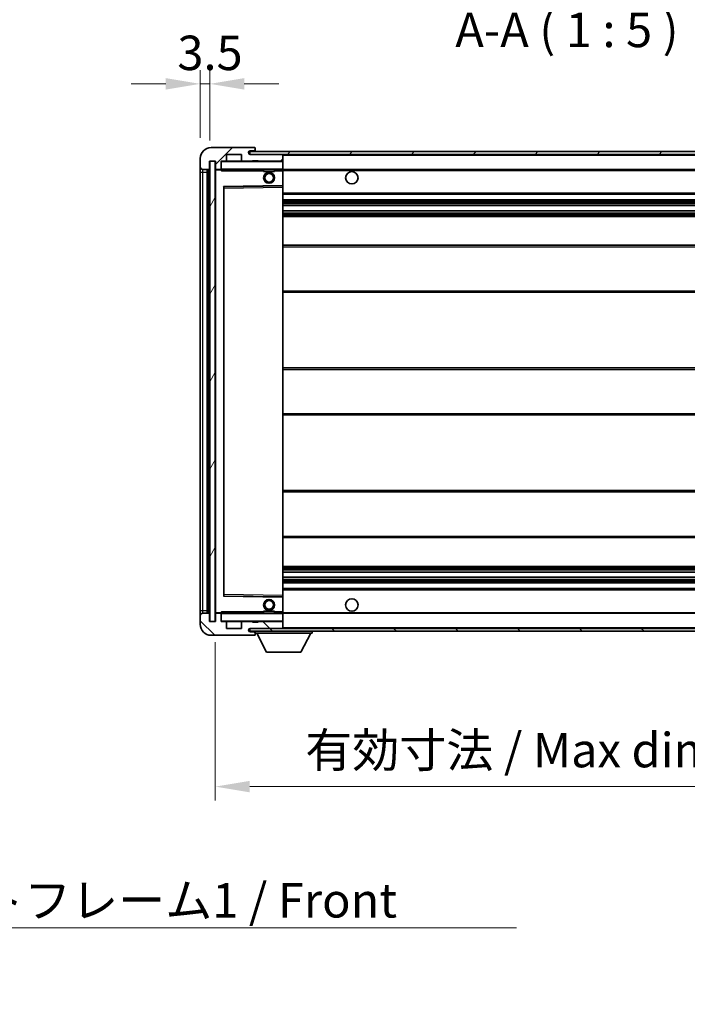
# Model space of a CAD drawing. Units: millimetres. Extents: x 0 to 11214, y 0 to 1405.
# Drawn here: x 2616 to 2858, y 863 to 1221 of the extents above; entities that cross this region are included whole.
import ezdxf

# ---------------------------------------------------------------- set-up
doc = ezdxf.new("R2010")
doc.units = ezdxf.units.MM
doc.header["$LTSCALE"] = 4
doc.layers.get('Defpoints').update_dxf_attribs({"lineweight": 25})
for name, color, linetype, lineweight in [('Dimension (ISO)', 7, 'Continuous', 18), ('Hatch (ISO)', 1, 'Continuous', 18), ('Symbol (ISO)', 7, 'Continuous', 18), ('Visible (ISO)', 7, 'Continuous', 35), ('Visible Narrow (ISO)', 7, 'Continuous', 25)]:
    doc.layers.add(name, color=color, linetype=linetype, lineweight=lineweight)
doc.styles.add('Note Text (TK)', font='txt')
doc.dimstyles.new('Default - Method 1b (TK)', dxfattribs={"dimscale": 4, "dimtxt": 2.5, "dimasz": 2.5, "dimexe": 1, "dimexo": 1.5, "dimgap": 1, "dimtad": 1, "dimtoh": 1, "dimrnd": 1e-08, "dimdsep": 46, "dimtxsty": 'Note Text (TK)', "dimcen": 0.09, "dimdle": 5, "dimclrd": 100, "dimclre": 100, "dimclrt": 7, "dimadec": 1, "dimazin": 1, "dimtfac": 1, "dimtmove": 0, "dimatfit": 3, "dimfxl": 0, "dimtolj": 1, "dimlwd": -1, "dimlwe": -1, "dimarcsym": 0})
doc.dimstyles.new('Default - Method 1b (TK)$7', dxfattribs={"dimscale": 4, "dimtxt": 2.5, "dimasz": 2.5, "dimexe": 1, "dimexo": 1.5, "dimgap": 1, "dimtad": 1, "dimtoh": 1, "dimrnd": 1e-08, "dimdsep": 46, "dimtxsty": 'Note Text (TK)', "dimcen": 0.09, "dimdle": 5, "dimclrd": 100, "dimclre": 100, "dimclrt": 7, "dimadec": 1, "dimazin": 1, "dimtfac": 1, "dimtmove": 0, "dimatfit": 3, "dimfxl": 0, "dimtolj": 1, "dimlwd": -1, "dimlwe": -1, "dimarcsym": 0})
pattern_1 = [(45, (1501.5, -40), (-11.22532, 11.22532), [])]
pattern_2 = [(135.0002, (1501.5, -40), (-11.22528, -11.22536), [])]

# ---------------------------------------------------------------- blocks, each defined once
blk = doc.blocks.new('*D71')
at = {"layer": 'Defpoints', "color": 0, "transparency": 16777216}
for p in [(2687.08, 1002.26), (2942.08, 1002.36), (2942.08, 942.36)]:
    blk.add_point(p, dxfattribs=at)
at = {"layer": 'Dimension (ISO)', "color": 100, "transparency": 16777216}
for p, q in [((2687.08, 994.76), (2687.08, 937.36)), ((2942.08, 994.86), (2942.08, 937.36)), ((2699.58, 942.36), (2929.58, 942.36))]:
    blk.add_line(p, q, dxfattribs=at)
for points in [[(2699.58, 944.44), (2699.58, 940.28), (2687.08, 942.36)], [(2929.58, 944.44), (2929.58, 940.28), (2942.08, 942.36)]]:
    blk.add_solid(points, dxfattribs=at)
at = {"layer": 'Dimension (ISO)', "color": 7, "transparency": 16777216, "insert": (2719.69, 955.6), "char_height": 12.5, "attachment_point": 4, "style": 'Note Text (TK)'}
blk.add_mtext('\\A1;\\fＭＳ Ｐゴシック|b0|i0;\\H12.5000;有効寸法 / Max dim. 255', dxfattribs=at)
blk = doc.blocks.new('*D74')
at = {"layer": 'Defpoints', "color": 0, "transparency": 16777216}
for p in [(2685.08, 1197.34), (2681.58, 1170.26), (2685.08, 1169.26)]:
    blk.add_point(p, dxfattribs=at)
at = {"layer": 'Dimension (ISO)', "color": 100, "transparency": 16777216}
for p, q in [((2681.58, 1177.76), (2681.58, 1202.34)), ((2685.08, 1176.76), (2685.08, 1202.34)), ((2669.08, 1197.34), (2656.58, 1197.34)), ((2681.58, 1197.34), (2685.08, 1197.34)), ((2697.58, 1197.34), (2710.08, 1197.34))]:
    blk.add_line(p, q, dxfattribs=at)
for points in [[(2669.08, 1199.42), (2669.08, 1195.26), (2681.58, 1197.34)], [(2697.58, 1199.42), (2697.58, 1195.26), (2685.08, 1197.34)]]:
    blk.add_solid(points, dxfattribs=at)
at = {"layer": 'Dimension (ISO)', "color": 7, "transparency": 16777216, "insert": (2673.32, 1208.59), "char_height": 12.5, "attachment_point": 4, "style": 'Note Text (TK)'}
blk.add_mtext('\\A1;3.5', dxfattribs=at)

msp = doc.modelspace()

# ---------------------------------------------------------------- hatches: boundary and pattern name
at = {"layer": 'Hatch (ISO)'}
h = msp.add_hatch(dxfattribs=at)
h.set_pattern_fill('ANSI31', color=256, scale=127, style=0)
h.set_pattern_definition(pattern_1)
edge = h.paths.add_edge_path()
edge.add_ellipse((2688.8803, 1166.5601), major_axis=(0, -0.3), ratio=1, start_angle=0, end_angle=90)
edge.add_line((2689.1803, 1166.5601), (2689.1803, 1169.2601))
edge.add_line((2689.1803, 1169.2601), (2690.8803, 1169.2601))
edge.add_ellipse((2690.8803, 1169.5601), major_axis=(0, -0.3), ratio=1, start_angle=0, end_angle=90)
edge.add_line((2691.1803, 1169.5601), (2691.1803, 1171.7601))
edge.add_line((2691.1803, 1171.7601), (2696.5803, 1171.7601))
edge.add_line((2696.5803, 1171.7601), (2696.5803, 1169.5601))
edge.add_ellipse((2696.8803, 1169.5601), major_axis=(-0.3, 0), ratio=1, start_angle=0, end_angle=90)
edge.add_line((2696.8803, 1169.2601), (2700.5803, 1169.2601))
edge.add_line((2700.5803, 1169.2601), (2700.5803, 1169.4601))
edge.add_line((2700.5803, 1169.4601), (2702.5803, 1169.4601))
edge.add_line((2702.5803, 1169.4601), (2702.5803, 1169.2601))
edge.add_line((2702.5803, 1169.2601), (2711.2803, 1169.2601))
edge.add_ellipse((2711.2803, 1169.5601), major_axis=(0, -0.3), ratio=1, start_angle=0, end_angle=90)
edge.add_line((2711.5803, 1169.5601), (2711.5803, 1171.4601))
edge.add_ellipse((2711.2803, 1171.4601), major_axis=(0.3, 0), ratio=1, start_angle=0, end_angle=90)
edge.add_line((2711.2803, 1171.7601), (2699.7053, 1171.7601))
edge.add_ellipse((2699.7053, 1172.3851), major_axis=(0, -0.625), ratio=1, start_angle=348.463041, end_angle=360, ccw=False)
edge.add_ellipse((2699.7053, 1172.3851), major_axis=(-0.125, -0.6124), ratio=1, start_angle=191.536959, end_angle=360, ccw=False)
edge.add_line((2699.7053, 1173.0101), (2701.0803, 1173.0101))
edge.add_ellipse((2701.0803, 1173.5101), major_axis=(0, -0.5), ratio=1, start_angle=0, end_angle=90)
edge.add_line((2701.5803, 1173.5101), (2701.5803, 1173.9601))
edge.add_ellipse((2701.2803, 1173.9601), major_axis=(0.3, 0), ratio=1, start_angle=0, end_angle=90)
edge.add_line((2701.2803, 1174.2601), (2685.5803, 1174.2601))
edge.add_ellipse((2685.5803, 1170.2601), major_axis=(0, 4), ratio=1, start_angle=0, end_angle=90)
edge.add_line((2681.5803, 1170.2601), (2681.5803, 1167.2601))
edge.add_ellipse((2682.5803, 1167.2601), major_axis=(-1, 0), ratio=1, start_angle=0, end_angle=90)
edge.add_line((2682.5803, 1166.2601), (2684.6803, 1166.2601))
edge.add_ellipse((2684.6803, 1166.5601), major_axis=(0, -0.3), ratio=1, start_angle=0, end_angle=90)
edge.add_line((2684.9803, 1166.5601), (2684.9803, 1169.2601))
edge.add_line((2684.9803, 1169.2601), (2685.0803, 1169.2601))
edge.add_line((2685.0803, 1169.2601), (2687.0803, 1169.2601))
edge.add_line((2687.0803, 1169.2601), (2687.1803, 1169.2601))
edge.add_line((2687.1803, 1169.2601), (2687.1803, 1166.5601))
edge.add_ellipse((2687.4803, 1166.5601), major_axis=(-0.3, 0), ratio=1, start_angle=0, end_angle=90)
edge.add_line((2687.4803, 1166.2601), (2688.8803, 1166.2601))
h = msp.add_hatch(dxfattribs=at)
h.set_pattern_fill('ANSI31', color=256, scale=127, style=0)
h.set_pattern_definition(pattern_1)
edge = h.paths.add_edge_path()
edge.add_line((2949.0803, 1167.0101), (2944.0803, 1167.0101))
edge.add_line((2944.0803, 1167.0101), (2944.0803, 1166.0101))
edge.add_line((2944.0803, 1166.0101), (2949.0803, 1166.0101))
edge.add_ellipse((2949.0803, 1167.5101), major_axis=(0, -1.5), ratio=1, start_angle=0, end_angle=90)
edge.add_line((2950.5803, 1167.5101), (2950.5803, 1171.2601))
edge.add_ellipse((2949.0803, 1171.2601), major_axis=(1.5, 0), ratio=1, start_angle=0, end_angle=90)
edge.add_line((2949.0803, 1172.7601), (2699.5803, 1172.7601))
edge.add_line((2699.5803, 1172.7601), (2699.5803, 1171.7727))
edge.add_line((2699.5803, 1171.7727), (2699.5803, 1171.7601))
edge.add_line((2699.5803, 1171.7601), (2699.7053, 1171.7601))
edge.add_line((2699.7053, 1171.7601), (2711.2803, 1171.7601))
edge.add_line((2711.2803, 1171.7601), (2929.5803, 1171.7601))
edge.add_line((2929.5803, 1171.7601), (2935.4803, 1171.7601))
edge.add_line((2935.4803, 1171.7601), (2941.9803, 1171.7601))
edge.add_line((2941.9803, 1171.7601), (2948.5803, 1171.7601))
edge.add_line((2948.5803, 1171.7601), (2949.0803, 1171.7601))
edge.add_ellipse((2949.0803, 1171.2601), major_axis=(0, 0.5), ratio=1, start_angle=270, end_angle=360, ccw=False)
edge.add_line((2949.5803, 1171.2601), (2949.5803, 1167.5101))
edge.add_ellipse((2949.0803, 1167.5101), major_axis=(0.5, 0), ratio=1, start_angle=270, end_angle=360, ccw=False)
h = msp.add_hatch(dxfattribs=at)
h.set_pattern_fill('ANSI31', color=256, scale=127, angle=14.999978, style=0)
h.set_pattern_definition([(60, (1501.5, -40), (-13.74815, 7.9375), [])])
h.paths.add_polyline_path([(2687.0803, 1169.2601), (2685.0803, 1169.2601), (2685.0803, 1002.2601), (2687.0803, 1002.2601)])
h = msp.add_hatch(dxfattribs=at)
h.set_pattern_fill('ANSI31', color=256, scale=127, angle=90.00021, style=0)
h.set_pattern_definition(pattern_2)
edge = h.paths.add_edge_path()
edge.add_ellipse((2688.8803, 1004.9601), major_axis=(0.3, 0), ratio=1, start_angle=0, end_angle=90)
edge.add_line((2688.8803, 1005.2601), (2687.4803, 1005.2601))
edge.add_ellipse((2687.4803, 1004.9601), major_axis=(0, 0.3), ratio=1, start_angle=0, end_angle=90)
edge.add_line((2687.1803, 1004.9601), (2687.1803, 1002.2601))
edge.add_line((2687.1803, 1002.2601), (2687.0803, 1002.2601))
edge.add_line((2687.0803, 1002.2601), (2685.0803, 1002.2601))
edge.add_line((2685.0803, 1002.2601), (2684.9803, 1002.2601))
edge.add_line((2684.9803, 1002.2601), (2684.9803, 1004.9601))
edge.add_ellipse((2684.6803, 1004.9601), major_axis=(0.3, 0), ratio=1, start_angle=0, end_angle=90)
edge.add_line((2684.6803, 1005.2601), (2682.5803, 1005.2601))
edge.add_ellipse((2682.5803, 1004.2601), major_axis=(0, 1), ratio=1, start_angle=0, end_angle=90)
edge.add_line((2681.5803, 1004.2601), (2681.5803, 1001.2601))
edge.add_ellipse((2685.5803, 1001.2601), major_axis=(-4, 0), ratio=1, start_angle=0, end_angle=90)
edge.add_line((2685.5803, 997.2601), (2701.2803, 997.2601))
edge.add_ellipse((2701.2803, 997.5601), major_axis=(0, -0.3), ratio=1, start_angle=0, end_angle=90)
edge.add_line((2701.5803, 997.5601), (2701.5803, 998.0101))
edge.add_ellipse((2701.0803, 998.0101), major_axis=(0.5, 0), ratio=1, start_angle=0, end_angle=90)
edge.add_line((2701.0803, 998.5101), (2699.7053, 998.5101))
edge.add_ellipse((2699.7053, 999.1351), major_axis=(0, -0.625), ratio=1, start_angle=191.536959, end_angle=360, ccw=False)
edge.add_ellipse((2699.7053, 999.1351), major_axis=(-0.125, 0.6124), ratio=1, start_angle=348.463041, end_angle=360, ccw=False)
edge.add_line((2699.7053, 999.7601), (2711.2803, 999.7601))
edge.add_ellipse((2711.2803, 1000.0601), major_axis=(0, -0.3), ratio=1, start_angle=0, end_angle=90)
edge.add_line((2711.5803, 1000.0601), (2711.5803, 1001.9601))
edge.add_ellipse((2711.2803, 1001.9601), major_axis=(0.3, 0), ratio=1, start_angle=0, end_angle=90)
edge.add_line((2711.2803, 1002.2601), (2702.5803, 1002.2601))
edge.add_line((2702.5803, 1002.2601), (2702.5803, 1002.0601))
edge.add_line((2702.5803, 1002.0601), (2700.5803, 1002.0601))
edge.add_line((2700.5803, 1002.0601), (2700.5803, 1002.2601))
edge.add_line((2700.5803, 1002.2601), (2696.8803, 1002.2601))
edge.add_ellipse((2696.8803, 1001.9601), major_axis=(0, 0.3), ratio=1, start_angle=0, end_angle=90)
edge.add_line((2696.5803, 1001.9601), (2696.5803, 999.7601))
edge.add_line((2696.5803, 999.7601), (2691.1803, 999.7601))
edge.add_line((2691.1803, 999.7601), (2691.1803, 1001.9601))
edge.add_ellipse((2690.8803, 1001.9601), major_axis=(0.3, 0), ratio=1, start_angle=0, end_angle=90)
edge.add_line((2690.8803, 1002.2601), (2689.1803, 1002.2601))
edge.add_line((2689.1803, 1002.2601), (2689.1803, 1004.9601))
h = msp.add_hatch(dxfattribs=at)
h.set_pattern_fill('ANSI31', color=256, scale=127, angle=90.00021, style=0)
h.set_pattern_definition(pattern_2)
edge = h.paths.add_edge_path()
edge.add_line((2944.0803, 1004.5101), (2949.0803, 1004.5101))
edge.add_ellipse((2949.0803, 1004.0101), major_axis=(0, 0.5), ratio=1, start_angle=270, end_angle=360, ccw=False)
edge.add_line((2949.5803, 1004.0101), (2949.5803, 1000.2601))
edge.add_ellipse((2949.0803, 1000.2601), major_axis=(0.5, 0), ratio=1, start_angle=270, end_angle=360, ccw=False)
edge.add_line((2949.0803, 999.7601), (2948.5803, 999.7601))
edge.add_line((2948.5803, 999.7601), (2941.9803, 999.7601))
edge.add_line((2941.9803, 999.7601), (2935.4803, 999.7601))
edge.add_line((2935.4803, 999.7601), (2929.5803, 999.7601))
edge.add_line((2929.5803, 999.7601), (2711.2803, 999.7601))
edge.add_line((2711.2803, 999.7601), (2699.7053, 999.7601))
edge.add_line((2699.7053, 999.7601), (2699.5803, 999.7601))
edge.add_line((2699.5803, 999.7601), (2699.5803, 999.7474))
edge.add_line((2699.5803, 999.7474), (2699.5803, 998.7601))
edge.add_line((2699.5803, 998.7601), (2949.0803, 998.7601))
edge.add_ellipse((2949.0803, 1000.2601), major_axis=(0, -1.5), ratio=1, start_angle=0, end_angle=90)
edge.add_line((2950.5803, 1000.2601), (2950.5803, 1004.0101))
edge.add_ellipse((2949.0803, 1004.0101), major_axis=(1.5, 0), ratio=1, start_angle=0, end_angle=90)
edge.add_line((2949.0803, 1005.5101), (2944.0803, 1005.5101))
edge.add_line((2944.0803, 1005.5101), (2944.0803, 1004.5101))

# ---------------------------------------------------------------- linework, layer by layer
at = {"layer": 'Visible (ISO)'}
for p, q in [((2701.2803, 1174.2601), (2685.5803, 1174.2601)), ((2949.0803, 1172.7601), (2699.5803, 1172.7601)), ((2699.5803, 1172.7601), (2699.5803, 1171.7601)), ((2699.7053, 1173.0101), (2701.0803, 1173.0101)), ((2701.0803, 1173.0101), (2701.5803, 1173.0101)), ((2701.2803, 1174.2601), (2701.3303, 1174.2601)), ((2701.5803, 1174.0101), (2701.5803, 1173.9601)), ((2701.5803, 1173.5101), (2701.5803, 1173.9601)), ((2701.5803, 1173.0101), (2701.5803, 1173.5101)), ((2701.5803, 1173.0101), (2701.5803, 1172.7601)), ((2681.5803, 1170.2601), (2681.5803, 1167.2601)), ((2684.9803, 1166.5601), (2684.9803, 1169.2601)), ((2684.9803, 1169.2601), (2687.1803, 1169.2601)), ((2687.0803, 1169.2601), (2685.0803, 1169.2601)), ((2685.0803, 1169.2601), (2685.0803, 1002.2601)), ((2687.0803, 1002.2601), (2687.0803, 1169.2601)), ((2687.1803, 1169.2601), (2687.1803, 1166.5601)), ((2689.1803, 1166.5601), (2689.1803, 1169.2601)), ((2689.1803, 1169.2601), (2690.8803, 1169.2601)), ((2696.8803, 1169.2601), (2690.8803, 1169.2601)), ((2691.1803, 1169.5601), (2691.1803, 1171.7601)), ((2691.1803, 1171.7601), (2696.5803, 1171.7601)), ((2696.5803, 1171.7601), (2696.5803, 1169.5601)), ((2696.8803, 1169.2601), (2700.5803, 1169.2601)), ((2699.5803, 1171.7601), (2949.0803, 1171.7601)), ((2711.2803, 1171.7601), (2699.7053, 1171.7601)), ((2700.5803, 1169.2601), (2700.5803, 1169.4601)), ((2700.5803, 1169.4601), (2702.5803, 1169.4601)), ((2702.5803, 1169.2601), (2700.5803, 1169.2601)), ((2702.5803, 1169.4601), (2702.5803, 1169.2601)), ((2702.5803, 1169.2601), (2711.2803, 1169.2601)), ((2711.4803, 1169.2601), (2711.2803, 1169.2601)), ((2711.5803, 1171.4601), (2711.5803, 1171.7601)), ((2711.5803, 1169.5601), (2711.5803, 1171.4601)), ((2711.5803, 1169.1601), (2711.5803, 1169.5601)), ((2711.5803, 1166.3601), (2711.5803, 1169.1601)), ((2681.5803, 1167.2601), (2681.5803, 1165.2601)), ((2681.5803, 1165.2601), (2681.5803, 1006.2601)), ((2682.5803, 1166.2601), (2684.6803, 1166.2601)), ((2684.0803, 1005.2601), (2684.0803, 1166.2601)), ((2684.3803, 1166.2601), (2684.3803, 1005.2601)), ((2687.1803, 1166.1601), (2687.1803, 1005.3601)), ((2687.4803, 1166.2601), (2687.2803, 1166.2601)), ((2687.4803, 1166.2601), (2688.8803, 1166.2601)), ((2689.1803, 1166.2601), (2688.8803, 1166.2601)), ((2689.1803, 1166.5601), (2689.1803, 1166.3601)), ((2689.1803, 1166.3601), (2689.1803, 1166.0917)), ((2689.2803, 1166.2601), (2711.4803, 1166.2601)), ((2704.5803, 1166.2601), (2704.5803, 1165.5601)), ((2708.5803, 1165.5601), (2704.5803, 1165.5601)), ((2708.5803, 1166.2601), (2708.5803, 1165.5601)), ((2711.5803, 1165.7601), (2711.5803, 1166.3601)), ((2711.5803, 1166.2601), (2929.5803, 1166.2601)), ((2711.5803, 1160.4585), (2711.5803, 1165.7601)), ((2690.1803, 1011.6085), (2690.1803, 1159.9117)), ((2690.2787, 1160.0117), (2711.482, 1160.3585)), ((2711.5803, 1159.8584), (2711.5803, 1160.4585)), ((2711.5803, 1011.6618), (2711.5803, 1159.8584)), ((2711.5803, 1157.2601), (2942.0803, 1157.2601)), ((2711.5803, 1155.2601), (2942.0803, 1155.2601)), ((2711.5803, 1153.2148), (2942.0803, 1153.2148)), ((2711.5803, 1151.3052), (2942.0803, 1151.3052)), ((2711.5803, 1149.2601), (2937.5803, 1149.2601)), ((2711.5803, 1138.7601), (2942.0803, 1138.7601)), ((2711.5803, 1121.7601), (2942.0803, 1121.7601)), ((2711.5803, 1094.2601), (2937.5803, 1094.2601)), ((2711.5803, 1077.2601), (2937.5803, 1077.2601)), ((2711.5803, 1049.7601), (2942.0803, 1049.7601)), ((2711.5803, 1032.7601), (2942.0803, 1032.7601)), ((2711.5803, 1022.2601), (2937.5803, 1022.2601)), ((2711.5803, 1020.2149), (2942.0803, 1020.2149)), ((2711.5803, 1018.3053), (2942.0803, 1018.3053)), ((2711.5803, 1016.2601), (2942.0803, 1016.2601)), ((2711.482, 1011.1617), (2690.2787, 1011.5085)), ((2711.5803, 1014.2601), (2942.0803, 1014.2601)), ((2711.5803, 1011.0617), (2711.5803, 1011.6618)), ((2711.5803, 1005.7601), (2711.5803, 1011.0617)), ((2681.5803, 1006.2601), (2681.5803, 1004.2601)), ((2681.5803, 1004.2601), (2681.5803, 1001.2601)), ((2684.6803, 1005.2601), (2682.5803, 1005.2601)), ((2684.9803, 1002.2601), (2684.9803, 1004.9601)), ((2687.1803, 1004.9601), (2687.1803, 1002.2601)), ((2687.2803, 1005.2601), (2687.4803, 1005.2601)), ((2688.8803, 1005.2601), (2687.4803, 1005.2601)), ((2688.8803, 1005.2601), (2689.1803, 1005.2601)), ((2689.1803, 1005.4284), (2689.1803, 1005.1601)), ((2689.1803, 1005.1601), (2689.1803, 1004.9601)), ((2689.1803, 1002.2601), (2689.1803, 1004.9601)), ((2711.4803, 1005.2601), (2689.2803, 1005.2601)), ((2704.5803, 1005.9601), (2708.5803, 1005.9601)), ((2704.5803, 1005.2601), (2704.5803, 1005.9601)), ((2708.5803, 1005.2601), (2708.5803, 1005.9601)), ((2711.5803, 1005.1601), (2711.5803, 1005.7601)), ((2711.5803, 1005.2601), (2929.5803, 1005.2601)), ((2711.5803, 1002.3601), (2711.5803, 1005.1601)), ((2687.1803, 1002.2601), (2684.9803, 1002.2601)), ((2685.0803, 1002.2601), (2687.0803, 1002.2601)), ((2690.8803, 1002.2601), (2689.1803, 1002.2601)), ((2690.8803, 1002.2601), (2696.8803, 1002.2601)), ((2691.1803, 999.7601), (2691.1803, 1001.9601)), ((2696.5803, 1001.9601), (2696.5803, 999.7601)), ((2700.5803, 1002.2601), (2696.8803, 1002.2601)), ((2700.5803, 1002.0601), (2700.5803, 1002.2601)), ((2700.5803, 1002.2601), (2702.5803, 1002.2601)), ((2702.5803, 1002.0601), (2700.5803, 1002.0601)), ((2711.2803, 1002.2601), (2702.5803, 1002.2601)), ((2702.5803, 1002.2601), (2702.5803, 1002.0601)), ((2711.2803, 1002.2601), (2711.4803, 1002.2601)), ((2711.5803, 1001.9601), (2711.5803, 1002.3601)), ((2711.5803, 1000.0601), (2711.5803, 1001.9601)), ((2685.5803, 997.2601), (2701.2803, 997.2601)), ((2696.5803, 999.7601), (2691.1803, 999.7601)), ((2949.0803, 999.7601), (2699.5803, 999.7601)), ((2699.5803, 999.7601), (2699.5803, 998.7601)), ((2699.5803, 998.7601), (2949.0803, 998.7601)), ((2699.7053, 999.7601), (2711.2803, 999.7601)), ((2701.0803, 998.5101), (2699.7053, 998.5101)), ((2701.5803, 998.5101), (2701.0803, 998.5101)), ((2701.3303, 997.2601), (2701.2803, 997.2601)), ((2701.5803, 998.7601), (2701.5803, 998.0601)), ((2701.5803, 998.0101), (2701.5803, 998.0601)), ((2701.5803, 998.0601), (2722.1803, 998.0601)), ((2701.5803, 997.5601), (2701.5803, 998.0101)), ((2701.5803, 997.5601), (2701.5803, 997.5101)), ((2705.6303, 991.1601), (2702.0803, 998.0601)), ((2711.5803, 999.8601), (2711.5803, 1000.0601)), ((2718.1303, 991.1601), (2721.6803, 998.0601)), ((2722.1803, 998.7601), (2722.1803, 998.0601)), ((2705.6303, 991.1601), (2718.1303, 991.1601))]:
    msp.add_line(p, q, dxfattribs=at)
for centre, radius in [((2706.5803, 1163.2601), 2), ((2706.5803, 1163.2601), 1.5706), ((2736.5803, 1163.2601), 2.25), ((2706.5803, 1008.2601), 2), ((2706.5803, 1008.2601), 1.5706), ((2736.5803, 1008.2601), 2.25)]:
    msp.add_circle(centre, radius, dxfattribs=at)
for centre, radius, start, end in [((2685.5803, 1170.2601), 4, 90, 180), ((2699.7053, 1172.3851), 0.625, 90, 270), ((2701.0803, 1173.5101), 0.5, 270, 0), ((2701.2803, 1173.9601), 0.3, 0, 90), ((2701.3303, 1174.0101), 0.25, 0, 90), ((2689.2803, 1169.1601), 0.1, 90, 180), ((2690.8803, 1169.5601), 0.3, 270, 0), ((2696.8803, 1169.5601), 0.3, 180, 270), ((2711.2803, 1171.4601), 0.3, 0, 90), ((2711.2803, 1169.5601), 0.3, 270, 0), ((2711.4803, 1169.1601), 0.1, 0, 90), ((2682.5803, 1167.2601), 1, 180, 270), ((2684.6803, 1166.5601), 0.3, 270, 0), ((2687.4803, 1166.5601), 0.3, 180, 270), ((2687.2803, 1166.1601), 0.1, 90, 180), ((2688.8803, 1166.5601), 0.3, 270, 0), ((2689.2803, 1166.3601), 0.1, 180, 270), ((2711.4803, 1166.3601), 0.1, 270, 0), ((2690.2803, 1159.9117), 0.1, 90.936997, 180), ((2711.4803, 1160.4585), 0.1, 270.936997, 0), ((2690.2803, 1011.6085), 0.1, 180, 269.063003), ((2711.4803, 1011.0617), 0.1, 0, 89.063003), ((2682.5803, 1004.2601), 1, 90, 180), ((2684.6803, 1004.9601), 0.3, 0, 90), ((2687.2803, 1005.3601), 0.1, 180, 270), ((2687.4803, 1004.9601), 0.3, 90, 180), ((2688.8803, 1004.9601), 0.3, 0, 90), ((2689.2803, 1005.1601), 0.1, 90, 180), ((2711.4803, 1005.1601), 0.1, 0, 90), ((2685.5803, 1001.2601), 4, 180, 270), ((2689.2803, 1002.3601), 0.1, 180, 270), ((2690.8803, 1001.9601), 0.3, 0, 90), ((2696.8803, 1001.9601), 0.3, 90, 180), ((2711.2803, 1001.9601), 0.3, 0, 90), ((2711.4803, 1002.3601), 0.1, 270, 0), ((2699.7053, 999.1351), 0.625, 90, 270), ((2701.0803, 998.0101), 0.5, 0, 90), ((2701.2803, 997.5601), 0.3, 270, 0), ((2701.3303, 997.5101), 0.25, 270, 0), ((2711.2803, 1000.0601), 0.3, 270, 0), ((2711.4803, 999.8601), 0.1, 270, 0)]:
    msp.add_arc(centre, radius, start, end, dxfattribs=at)
for points in [[(2689.2803, 1165.7601), (2689.2353, 1165.8608), (2689.1803, 1165.9814), (2689.1803, 1166.0917)], [(2689.1803, 1005.4284), (2689.1803, 1005.5388), (2689.2353, 1005.6593), (2689.2803, 1005.7601)]]:
    msp.add_open_spline(points, degree=3, dxfattribs=at)
at = {"layer": 'Visible Narrow (ISO)'}
for p, q in [((2689.2803, 1169.1601), (2689.1803, 1169.1601)), ((2689.2803, 1169.2601), (2689.2803, 1169.1601)), ((2689.2803, 1166.3601), (2689.2803, 1169.1601)), ((2689.2803, 1169.1601), (2711.4803, 1169.1601)), ((2711.4803, 1171.7601), (2711.4803, 1171.6837)), ((2711.4803, 1169.3365), (2711.4803, 1169.2601)), ((2711.4803, 1169.2601), (2711.4803, 1169.1601)), ((2711.5803, 1169.1601), (2711.4803, 1169.1601)), ((2711.4803, 1169.1601), (2711.4803, 1166.3601)), ((2711.5803, 1171.4601), (2929.1221, 1171.4601)), ((2681.5803, 1165.2601), (2682.5803, 1165.2601)), ((2682.5803, 1165.2601), (2682.5803, 1166.2601)), ((2682.5803, 1006.2601), (2682.5803, 1165.2601)), ((2682.5803, 1165.2601), (2684.0803, 1165.2601)), ((2684.6303, 1005.2601), (2684.6303, 1166.2601)), ((2687.2803, 1166.1601), (2687.1803, 1166.1601)), ((2687.2803, 1166.2601), (2687.2803, 1166.1601)), ((2687.2803, 1166.1601), (2689.1803, 1166.1601)), ((2687.2803, 1005.3601), (2687.2803, 1166.1601)), ((2689.1803, 1166.3601), (2689.2803, 1166.3601)), ((2689.2803, 1166.3601), (2689.2803, 1166.2601)), ((2711.4803, 1166.3601), (2689.2803, 1166.3601)), ((2689.2803, 1165.7601), (2689.2803, 1166.2601)), ((2689.2803, 1165.7601), (2704.5803, 1165.7601)), ((2708.5803, 1165.7601), (2711.4803, 1165.7601)), ((2711.4803, 1166.2601), (2711.4803, 1166.3601)), ((2711.4803, 1166.3601), (2711.5803, 1166.3601)), ((2711.4803, 1166.2601), (2711.4803, 1165.7601)), ((2711.5803, 1165.7601), (2711.4803, 1165.7601)), ((2711.4803, 1165.7601), (2711.4803, 1160.4585)), ((2711.5803, 1165.9601), (2933.6248, 1165.9601)), ((2711.4803, 1160.4585), (2690.0803, 1160.1085)), ((2690.0803, 1160.1085), (2690.0803, 1011.4117)), ((2690.0803, 1160.1085), (2690.2787, 1160.0117)), ((2690.1803, 1159.9117), (2690.0803, 1160.1085)), ((2690.2803, 1159.5116), (2690.1803, 1159.5116)), ((2690.2803, 1159.5116), (2690.2787, 1160.0117)), ((2690.2803, 1159.5116), (2711.4803, 1159.8584)), ((2690.2803, 1012.0085), (2690.2803, 1159.5116)), ((2711.5803, 1160.4585), (2711.4803, 1160.4585)), ((2711.482, 1160.3585), (2711.4803, 1160.4585)), ((2711.482, 1160.3585), (2711.4803, 1159.8584)), ((2711.5803, 1159.8584), (2711.4803, 1159.8584)), ((2711.4803, 1159.8584), (2711.4803, 1011.6618)), ((2711.5803, 1157.7601), (2942.0803, 1157.7601)), ((2711.5803, 1154.7601), (2942.0803, 1154.7601)), ((2711.5803, 1154.2499), (2942.0803, 1154.2499)), ((2711.5803, 1153.9901), (2942.0803, 1153.9901)), ((2711.5803, 1153.255), (2942.0803, 1153.255)), ((2711.5803, 1151.2668), (2942.0803, 1151.2668)), ((2711.5803, 1150.5518), (2942.0803, 1150.5518)), ((2711.5803, 1150.2903), (2942.0803, 1150.2903)), ((2711.5803, 1149.7601), (2942.0803, 1149.7601)), ((2711.5803, 1138.2601), (2942.0803, 1138.2601)), ((2711.5803, 1122.2601), (2942.0803, 1122.2601)), ((2711.5803, 1093.7601), (2942.0803, 1093.7601)), ((2711.5803, 1077.7601), (2942.0803, 1077.7601)), ((2711.5803, 1049.2601), (2942.0803, 1049.2601)), ((2711.5803, 1033.2601), (2942.0803, 1033.2601)), ((2711.5803, 1021.7601), (2942.0803, 1021.7601)), ((2711.5803, 1021.2299), (2942.0803, 1021.2299)), ((2711.5803, 1020.9683), (2942.0803, 1020.9683)), ((2711.5803, 1020.2533), (2942.0803, 1020.2533)), ((2711.5803, 1018.2652), (2942.0803, 1018.2652)), ((2711.5803, 1017.5301), (2942.0803, 1017.5301)), ((2711.5803, 1017.2702), (2942.0803, 1017.2702)), ((2711.5803, 1016.7601), (2942.0803, 1016.7601)), ((2690.0803, 1011.4117), (2690.1803, 1011.6085)), ((2690.2787, 1011.5085), (2690.0803, 1011.4117)), ((2690.0803, 1011.4117), (2711.4803, 1011.0617)), ((2690.2803, 1012.0085), (2690.1803, 1012.0085)), ((2690.2787, 1011.5085), (2690.2803, 1012.0085)), ((2711.4803, 1011.6618), (2690.2803, 1012.0085)), ((2711.5803, 1011.6618), (2711.4803, 1011.6618)), ((2711.4803, 1011.6618), (2711.482, 1011.1617)), ((2711.4803, 1011.0617), (2711.482, 1011.1617)), ((2711.4803, 1011.0617), (2711.5803, 1011.0617)), ((2711.4803, 1011.0617), (2711.4803, 1005.7601)), ((2711.5803, 1013.7601), (2942.0803, 1013.7601)), ((2681.5803, 1006.2601), (2682.5803, 1006.2601)), ((2682.5803, 1005.2601), (2682.5803, 1006.2601)), ((2682.5803, 1006.2601), (2684.0803, 1006.2601)), ((2687.1803, 1005.3601), (2687.2803, 1005.3601)), ((2689.1803, 1005.3601), (2687.2803, 1005.3601)), ((2687.2803, 1005.3601), (2687.2803, 1005.2601)), ((2689.2803, 1005.1601), (2689.1803, 1005.1601)), ((2689.2803, 1005.2601), (2689.2803, 1005.7601)), ((2704.5803, 1005.7601), (2689.2803, 1005.7601)), ((2689.2803, 1005.2601), (2689.2803, 1005.1601)), ((2689.2803, 1002.3601), (2689.2803, 1005.1601)), ((2689.2803, 1005.1601), (2711.4803, 1005.1601)), ((2711.4803, 1005.7601), (2708.5803, 1005.7601)), ((2711.5803, 1005.7601), (2711.4803, 1005.7601)), ((2711.4803, 1005.7601), (2711.4803, 1005.2601)), ((2711.4803, 1005.2601), (2711.4803, 1005.1601)), ((2711.5803, 1005.1601), (2711.4803, 1005.1601)), ((2711.4803, 1005.1601), (2711.4803, 1002.3601)), ((2711.5803, 1005.5601), (2933.6248, 1005.5601)), ((2689.1803, 1002.3601), (2689.2803, 1002.3601)), ((2689.2803, 1002.3601), (2689.2803, 1002.2601)), ((2711.4803, 1002.3601), (2689.2803, 1002.3601)), ((2711.4803, 1002.2601), (2711.4803, 1002.3601)), ((2711.4803, 1002.3601), (2711.5803, 1002.3601)), ((2711.4803, 1002.2601), (2711.4803, 1002.1837)), ((2711.4803, 999.8365), (2711.4803, 999.7601)), ((2711.5803, 1000.0601), (2929.1221, 1000.0601))]:
    msp.add_line(p, q, dxfattribs=at)

# ---------------------------------------------------------------- texts
at = {"layer": 'Symbol (ISO)', "color": 7, "insert": (2774.0901, 1206.7601), "char_height": 12.5, "attachment_point": 7, "style": 'Note Text (TK)'}
msp.add_mtext('A-A ( 1 : 5 )', dxfattribs=at)
at = {"layer": 'Symbol (ISO)', "color": 7, "insert": (2549.5502, 907.3469), "char_height": 12.5, "width": 258.406425, "attachment_point": 1, "line_spacing_factor": 1.5, "style": 'Note Text (TK)'}
msp.add_mtext('{\\fＭＳ Ｐゴシック|b0|i0;フロントフレーム1 / Front frame1}', dxfattribs=at)

# ---------------------------------------------------------------- dimensions: what is measured, and where the dimension line sits
at = {"layer": 'Dimension (ISO)', "color": 100}
dim = msp.add_linear_dim(base=(2685.0803, 1197.3407), p1=(2681.5803, 1170.2601), p2=(2685.0803, 1169.2601), angle=180, dimstyle='Default - Method 1b (TK)', override={"dimscale": 0, "dimtxt": 12.5, "dimasz": 12.5, "dimexe": 5, "dimexo": 7.5, "dimgap": 5, "dimtoh": 0, "dimdec": 2, "dimcen": 0.45, "dimtol": 0, "dimlim": 0, "dimtp": 0, "dimtm": 0, "dimtdec": 2, "dimtix": 0, "dimtofl": 1, "dimtmove": 0, "dimatfit": 1}, dxfattribs=at)
dim.commit()
dim.dimension.update_dxf_attribs({"geometry": '*D74', "text_midpoint": (2683.3303, 1197.3407), "dimtype": 128})
dim = msp.add_linear_dim(base=(2942.0803, 942.3601), p1=(2687.0803, 1002.2601), p2=(2942.0803, 1002.3601), text='\\fＭＳ Ｐゴシック|b0|i0;\\H12.5000;有効寸法 / Max dim. <>', dimstyle='Default - Method 1b (TK)', override={"dimscale": 0, "dimtxt": 12.5, "dimasz": 12.5, "dimexe": 5, "dimexo": 7.5, "dimgap": 5, "dimtoh": 0, "dimdec": 2, "dimcen": 0.45, "dimtol": 0, "dimlim": 0, "dimtp": 0, "dimtm": 0, "dimtdec": 2, "dimtix": 0, "dimtofl": 0, "dimtmove": 0, "dimatfit": 1}, dxfattribs=at)
dim.commit()
dim.dimension.update_dxf_attribs({"geometry": '*D71', "text_midpoint": (2814.5803, 942.3601), "dimtype": 128})

# ---------------------------------------------------------------- leaders
at = {"layer": 'Symbol (ISO)', "color": 100, "annotation_type": 0, "has_hookline": 1}
for points, hookline_direction, text_width in [([(2931.2636, 1170.6418), (2879.9709, 1255.6018), (2869.9709, 1255.6018)], 1, 212.0739), ([(2490.5076, 971.2943), (2539.5502, 891.1142), (2549.5502, 891.1142)], 0, 246.733)]:
    msp.add_leader(points, dimstyle='Default - Method 1b (TK)$7', override={"dimgap": 0, "dimtad": 1}, dxfattribs=dict(at, hookline_direction=hookline_direction, text_width=text_width))

doc.saveas('drawing.dxf')
